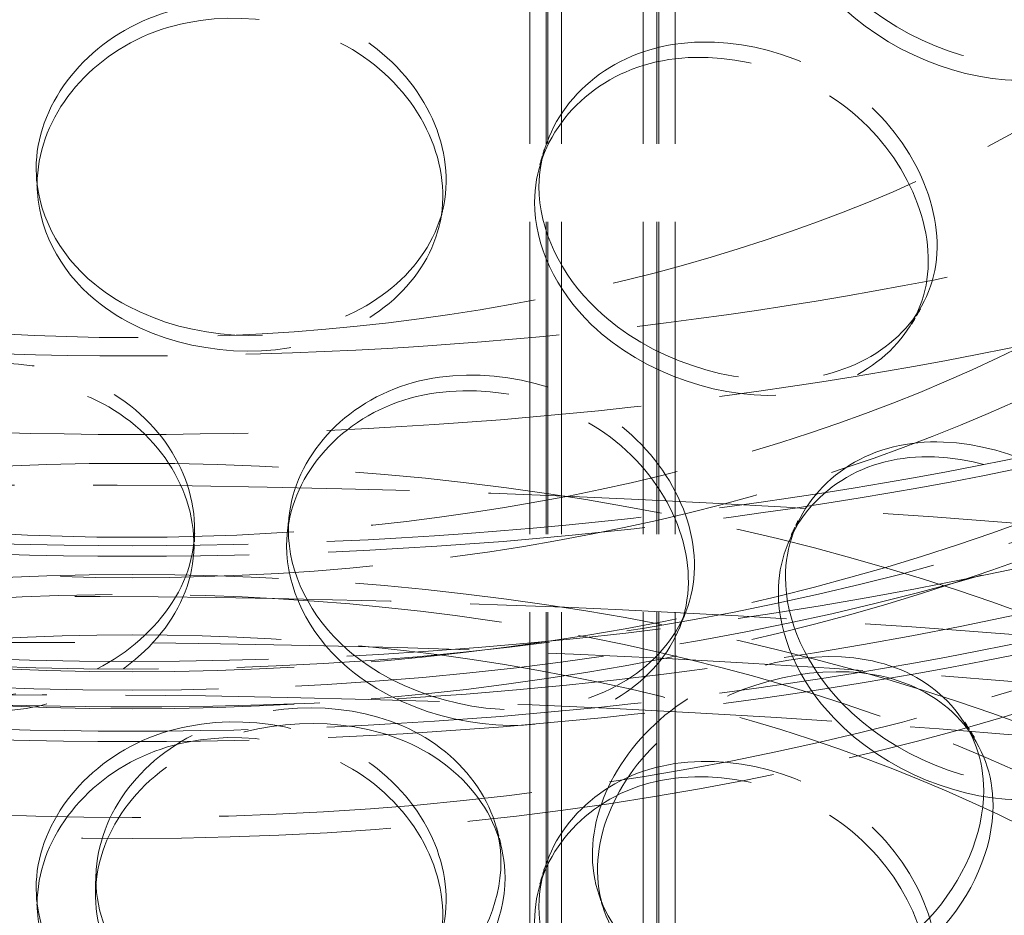
# Model space of a CAD drawing. Units: millimetres. Extents: x 0 to 6726, y 0 to 4158.
# Drawn here: x 4536 to 4631, y 2669 to 2755 of the extents above; entities that cross this region are included whole.
import ezdxf

# ---------------------------------------------------------------- set-up
doc = ezdxf.new("R2010")
doc.units = ezdxf.units.MM
doc.header["$LTSCALE"] = 14
doc.linetypes.add('DASHED', pattern=[0.2068, 0.1655, -0.0413])
doc.layers.add('Hidden (ISO)', color=1, linetype='DASHED', lineweight=18, true_color=0xff0000)

msp = doc.modelspace()

# ---------------------------------------------------------------- linework, layer by layer
at = {"layer": 'Hidden (ISO)', "ltscale": 12.98250770568848}
for p, q in [((4584.799048724567, 2329.564184840749), (4584.799048724567, 3035.425479052768)), ((4586.374048724567, 2329.564184840749), (4586.374048724567, 3035.425479052768)), ((4586.549048724567, 2329.564184840749), (4586.549048724567, 3035.425479052768)), ((4587.861548724566, 2329.564184840749), (4587.861548724566, 3035.425479052768)), ((4595.736548724567, 2329.564184840749), (4595.736548724567, 3035.425479052768)), ((4597.049048724567, 2329.564184840749), (4597.049048724567, 3035.425479052768)), ((4597.224048724567, 2329.564184840749), (4597.224048724567, 3035.425479052768)), ((4598.799048724566, 2329.564184840749), (4598.799048724566, 3035.425479052768))]:
    msp.add_line(p, q, dxfattribs=at)
at = {"layer": 'Hidden (ISO)', "ltscale": 13.11167144775391}
for centre, major_axis in [((4546.505715831625, 2861.533934663707), (-253.7499999999983, 1.459499188172231e-11)), ((4546.505715831626, 2850.81741703903), (-253.7499999999976, -3.574918139293005e-13)), ((4546.505715831626, 2832.956554331237), (-253.7499999999976, -3.574918139293005e-13))]:
    msp.add_ellipse(centre, major_axis=major_axis, ratio=0.577350269189627, dxfattribs=at)
at = {"layer": 'Hidden (ISO)', "ltscale": 13.05515575408936}
msp.add_ellipse((4546.505715831625, 2861.533934663707), major_axis=(-240.6249999999984, 1.383337888682945e-11), ratio=0.577350269189627, dxfattribs=at)
at = {"layer": 'Hidden (ISO)', "ltscale": 13.20209693908691}
for centre in [(4546.505715831626, 2850.81741703903), (4546.505715831626, 2832.956554331237)]:
    msp.add_ellipse(centre, major_axis=(-255.4999999999975, -3.730349362740526e-13), ratio=0.5773502691896272, dxfattribs=at)
at = {"layer": 'Hidden (ISO)', "ltscale": 12.86679363250732}
for centre, major_axis, ratio in [((4546.505715831627, 2796.52039440734), (183.7937499999998, 1.121436277173871e-11), 0.5773502691896282), ((4546.505715831627, 2782.231704241105), (-183.7937499999998, -2.40918396343659e-13), 0.577350269189628)]:
    msp.add_ellipse(centre, major_axis=major_axis, ratio=ratio, dxfattribs=at)
at = {"layer": 'Hidden (ISO)', "ltscale": 13.04249572753906}
for centre, major_axis in [((4546.505715831627, 2796.52039440734), (-180.2937499999998, -2.642330798607873e-13)), ((4546.505715831627, 2782.231704241105), (180.2937499999998, 1.105115998711881e-11))]:
    msp.add_ellipse(centre, major_axis=major_axis, ratio=0.5773502691896282, dxfattribs=at)
at = {"layer": 'Hidden (ISO)', "ltscale": 12.83537197113037}
for centre, major_axis in [((4546.505715831627, 2784.37500776604), (159.6875000000001, -9.419132140919826e-12)), ((4546.505715831627, 2780.802835224481), (159.6875000000001, -9.419132140919826e-12)), ((4546.505715831627, 2620.055070854335), (-159.6875000000001, -1.243449787580175e-13)), ((4546.505715831627, 2609.338553229658), (-159.6875000000001, -1.243449787580175e-13))]:
    msp.add_ellipse(centre, major_axis=major_axis, ratio=0.5773502691896272, dxfattribs=at)
at = {"layer": 'Hidden (ISO)', "ltscale": 13.29252243041992}
msp.add_ellipse((4546.505715831627, 2795.091525390716), major_axis=(122.5000000000001, 7.437384041963925e-12), ratio=0.5773502691896271, dxfattribs=at)
at = {"layer": 'Hidden (ISO)', "ltscale": 13.00355434417725}
for centre in [(4546.505715831627, 2780.802835224481), (4546.505715831627, 2620.055070854335)]:
    msp.add_ellipse(centre, major_axis=(137.8125000000001, -8.105738302788268e-12), ratio=0.5773502691896272, dxfattribs=at)
at = {"layer": 'Hidden (ISO)', "ltscale": 12.92999839782715}
for centre, major_axis in [((4546.505715831627, 2780.802835224481), (131.0750000000001, -7.709388682997089e-12)), ((4546.505715831627, 2620.055070854335), (-131.0750000000001, -1.088018564132654e-13))]:
    msp.add_ellipse(centre, major_axis=major_axis, ratio=0.5773502691896271, dxfattribs=at)
at = {"layer": 'Hidden (ISO)', "ltscale": 13.06600761413574}
msp.add_ellipse((4537.843657756795, 2311.062146006439), major_axis=(-656.25, 3.913758206408603e-11), ratio=0.5773502691896261, start_param=2.356211943497172, end_param=8.63937979738359, dxfattribs=at)
at = {"layer": 'Hidden (ISO)', "ltscale": 13.15926361083984}
msp.add_ellipse((4537.843657762093, 2300.345628384822), major_axis=(-691.25, -1.918604164430349e-13), ratio=0.5773502691896263, start_param=3.14159265358979, end_param=6.283185307179584, dxfattribs=at)
at = {"layer": 'Hidden (ISO)', "ltscale": 13.15021705627441}
msp.add_ellipse((4537.843657762093, 2311.062146009498), major_axis=(-691.25, 3.108624468950438e-14), ratio=0.577350269189626, start_param=3.418061435344859, end_param=6.006716525424519, dxfattribs=at)
at = {"layer": 'Hidden (ISO)', "ltscale": 13.11989212036133}
msp.add_ellipse((4537.843657762093, 2311.062146009498), major_axis=(-665, 0), ratio=0.577350269189626, start_param=3.141592653589793, end_param=6.283185307179586, dxfattribs=at)
at = {"layer": 'Hidden (ISO)', "ltscale": 12.93899059295654}
msp.add_open_spline([(4740.801334004237, 2744.34121733845), (4756.772982908196, 2756.416109171819), (4769.409095175071, 2770.022302872283), (4786.575732158017, 2798.877449278949), (4791.16219393863, 2814.116265087431), (4791.807480433894, 2844.493216615267), (4787.9761650002, 2859.60283421015), (4772.418474234321, 2888.419741725581), (4760.613281283893, 2902.111485797507), (4730.158055371318, 2926.726034851879), (4711.443237863858, 2937.620310099144), (4669.063536217266, 2955.432715351205), (4645.401198634298, 2962.344351200224), (4595.545886846367, 2971.494851223338), (4569.363578057541, 2973.735479228704), (4517.11038818913, 2973.330906272608), (4491.048677195711, 2970.687354565365), (4441.655932351343, 2960.775466764302), (4418.334405560416, 2953.50755941332), (4376.775343155568, 2935.04870924464), (4358.547600652497, 2923.858329451307), (4329.076676559554, 2898.641040755086), (4317.827330006898, 2884.616247551828), (4303.608987086596, 2855.233260440459), (4300.567451502629, 2839.890542207062), (4302.941804797271, 2809.587191494594), (4308.267428623131, 2794.65011582284), (4326.668750356791, 2766.402489836205), (4339.844453580266, 2753.112535519463), (4372.755017332772, 2729.55598033676), (4392.536472966436, 2719.314390494625), (4436.636200836258, 2702.971747207275), (4460.948028554667, 2696.874458477056), (4511.630141698102, 2689.427164460016), (4537.99000042274, 2688.075122536409), (4590.111653684387, 2690.244190097177), (4615.864391681312, 2693.763888192218), (4664.183664836103, 2705.331327456514), (4686.740449814839, 2713.378767969929), (4719.154313617918, 2729.605808508373), (4730.648620778028, 2736.665559379847), (4740.801334004237, 2744.34121733845)], degree=3, knots=[0, 0, 0, 0, 0.3213383325977648, 0.3213383325977648, 0.6399289964799126, 0.6399289964799126, 0.954348917101049, 0.954348917101049, 1.272482985550277, 1.272482985550277, 1.593724012888962, 1.593724012888962, 1.915189979519091, 1.915189979519091, 2.236398836309565, 2.236398836309565, 2.557505774162728, 2.557505774162728, 2.87873249563201, 2.87873249563201, 3.200216285585489, 3.200216285585489, 3.521353522334545, 3.521353522334545, 3.838991684225898, 3.838991684225898, 4.153522535844973, 4.153522535844973, 4.47254315558261, 4.47254315558261, 4.793943182058607, 4.793943182058607, 5.115363199961284, 5.115363199961284, 5.436537482749564, 5.436537482749564, 5.757649922487186, 5.757649922487186, 6.078919864139157, 6.078919864139157, 6.283185307179586, 6.283185307179586, 6.283185307179586, 6.283185307179586], dxfattribs=at)
at = {"layer": 'Hidden (ISO)', "ltscale": 13.08545780181885}
msp.add_open_spline([(4738.162906716937, 2747.831106512856), (4753.629536276343, 2759.524193437043), (4765.784920558565, 2772.611231527622), (4782.40148589146, 2800.296111966576), (4786.802913934296, 2814.890588266075), (4787.427501050928, 2844.317611264653), (4783.533288839432, 2859.170308429422), (4767.696280882524, 2887.356202400998), (4755.851619435069, 2900.692123492317), (4725.469513227442, 2924.482326407011), (4707.005057763995, 2934.954497131696), (4665.255175436944, 2952.046478228202), (4641.980217653078, 2958.665516320467), (4592.955205892691, 2967.367506327504), (4567.21168135999, 2969.445550249503), (4515.879080209619, 2968.837293619578), (4490.298867955286, 2966.149610769658), (4441.917395674756, 2956.287267661027), (4419.123571235117, 2949.115662265304), (4378.645819626437, 2931.046650262764), (4360.966156555713, 2920.155033572797), (4332.467619079434, 2895.79923853794), (4321.663982418432, 2882.341946422575), (4307.866881336737, 2854.144689325369), (4304.948938459455, 2839.403689402927), (4307.347086639267, 2809.962963192674), (4312.760598768241, 2795.247202467875), (4331.458170717447, 2767.644474956297), (4344.620830339807, 2754.749269099869), (4377.331475824353, 2732.031011879808), (4396.825314055714, 2722.193398756372), (4440.239131383768, 2706.52315896717), (4464.151360987777, 2700.693186199342), (4513.984305390427, 2693.647695230239), (4539.897929869015, 2692.436713141899), (4591.083197904467, 2694.766322074675), (4616.34592701835, 2698.307455545209), (4663.637134879827, 2709.77243292316), (4685.658813044165, 2717.69253831036), (4717.193137837773, 2733.540890124234), (4728.340811362627, 2740.405402398428), (4738.162906716937, 2747.831106512856)], degree=3, knots=[0, 0, 0, 0, 0.3186146922424272, 0.3186146922424272, 0.6399392049272363, 0.6399392049272363, 0.9658818439681665, 0.9658818439681665, 1.287532616019305, 1.287532616019305, 1.606192425903193, 1.606192425903193, 1.924719990106444, 1.924719990106444, 2.243509899991522, 2.243509899991522, 2.562396918287459, 2.562396918287459, 2.881158977025303, 2.881158977025303, 3.199655779270559, 3.199655779270559, 3.518458885865756, 3.518458885865756, 3.840779971911453, 3.840779971911453, 4.166584078377698, 4.166584078377698, 4.487317677762005, 4.487317677762005, 4.80584972846717, 4.80584972846717, 5.124426661126517, 5.124426661126517, 5.443250409889631, 5.443250409889631, 5.762130990797385, 5.762130990797385, 6.080848794465598, 6.080848794465598, 6.283185307179586, 6.283185307179586, 6.283185307179586, 6.283185307179586], dxfattribs=at)
at = {"layer": 'Hidden (ISO)', "ltscale": 14.2554931640625}
for points, knots in [([(4609.436168155478, 2770.576771825513), (4609.436167241663, 2766.4274187645), (4611.440642489875, 2761.999170983025), (4614.866567544969, 2758.446916739532), (4619.771562996813, 2753.361052154662), (4627.516062647822, 2750.241310858358), (4634.001450883799, 2750.605045924351), (4640.430478430625, 2750.965619983131), (4645.351439207157, 2754.784728904962), (4646.398803986656, 2760.323250917993), (4647.458209619625, 2765.925445620145), (4644.522735220106, 2773.053622264991), (4639.005308163185, 2777.833969987106), (4633.608268372989, 2782.510013113922), (4625.936394359135, 2784.649506422786), (4619.839993380468, 2783.142339737601), (4613.662908723849, 2781.615226242508), (4609.436166855276, 2776.480737704417), (4609.436168155478, 2770.576771825513)], [-1, -1, -1, -1, -0.8767525983651194, -0.8767525983651194, -0.8767525983651194, -0.7002957480987363, -0.7002957480987363, -0.7002957480987363, -0.525372380381843, -0.525372380381843, -0.525372380381843, -0.3484380355150495, -0.3484380355150495, -0.3484380355150495, -0.1753643021159971, -0.1753643021159971, -0.1753643021159971, 0, 0, 0, 0]), ([(4537.26551064542, 2740.659430520753), (4537.265509699363, 2736.510077295658), (4539.335289635583, 2732.440970332616), (4542.908045249928, 2729.505641586092), (4548.023262236872, 2725.303046982027), (4556.182291123623, 2723.585183084027), (4563.12760908378, 2725.132819157396), (4570.012569376718, 2726.667005637293), (4575.382493391004, 2731.39324399029), (4576.524756473552, 2737.12477913269), (4577.680151391966, 2742.922205907155), (4574.457342938225, 2749.507537137265), (4568.505706156582, 2753.276900326274), (4562.683930862544, 2756.964018054244), (4554.512906861889, 2757.706978474624), (4548.112140077453, 2755.098201100875), (4541.62666144245, 2752.454897495117), (4537.265509299284, 2746.563396166614), (4537.265510645419, 2740.659430520753)], [-1, -1, -1, -1, -0.8767525983609668, -0.8767525983609668, -0.8767525983609668, -0.7002957480996486, -0.7002957480996486, -0.7002957480996486, -0.5253723803812141, -0.5253723803812141, -0.5253723803812141, -0.3484380355163437, -0.3484380355163437, -0.3484380355163437, -0.1753643021228214, -0.1753643021228214, -0.1753643021228214, 0, 0, 0, 0]), ([(4585.696754237563, 2738.90686739541), (4585.696753303447, 2734.757514279504), (4587.743938855946, 2730.447504438219), (4591.254761651928, 2727.097682437596), (4596.281307640285, 2722.301645919257), (4604.245638710652, 2719.640328933245), (4610.953232989996, 2720.389069351781), (4617.602535518729, 2721.131302908404), (4622.725885484707, 2725.243530797078), (4623.81610395287, 2730.8444330185), (4624.918855934604, 2736.509725071913), (4621.856056517381, 2743.462856572077), (4616.135083037055, 2747.915238699106), (4610.538938095689, 2752.27047226257), (4602.619386029151, 2753.954967432726), (4596.357352232336, 2752.087149657121), (4590.012442666778, 2750.194611983947), (4585.696752908456, 2744.810833197313), (4585.696754237562, 2738.90686739541)], [-1, -1, -1, -1, -0.8767525983364568, -0.8767525983364568, -0.8767525983364568, -0.7002957480743246, -0.7002957480743246, -0.7002957480743246, -0.5253723803515817, -0.5253723803515817, -0.5253723803515817, -0.3484380355016476, -0.3484380355016476, -0.3484380355016476, -0.1753643021080626, -0.1753643021080626, -0.1753643021080626, 0, 0, 0, 0]), ([(4513.067361814, 2704.763886127703), (4513.067360876425, 2700.614532846648), (4515.116794580507, 2696.665635190535), (4518.665953968209, 2693.938142343511), (4523.747387557503, 2690.033112376286), (4531.879298202105, 2688.790660229275), (4538.837710577059, 2690.744043114956), (4545.73565148848, 2692.680450300496), (4551.147246921413, 2697.721321276185), (4552.298170412797, 2703.519777533594), (4553.462325303016, 2709.384894770602), (4550.208463870631, 2715.781220021871), (4544.232061463157, 2719.202492176579), (4538.38606091551, 2722.549114028056), (4530.213806396795, 2722.815135310984), (4523.841353609722, 2719.83360235341), (4517.384563698281, 2716.812609877773), (4513.06736047996, 2710.667851694867), (4513.067361814, 2704.763886127703)], [-1, -1, -1, -1, -0.8767525983317244, -0.8767525983317244, -0.8767525983317244, -0.7002957480700239, -0.7002957480700239, -0.7002957480700239, -0.5253723803631025, -0.5253723803631025, -0.5253723803631025, -0.3484380355049306, -0.3484380355049306, -0.3484380355049306, -0.175364302108897, -0.175364302108897, -0.175364302108897, 0, 0, 0, 0]), ([(4561.55784892864, 2705.839749779425), (4561.557847983737, 2701.690396608085), (4563.626875982687, 2697.500508523651), (4567.186809167177, 2694.357029469911), (4572.283667911011, 2689.856420084624), (4580.386646492459, 2687.663988750867), (4587.248073374227, 2688.808708302363), (4594.049871635807, 2689.943479770387), (4599.323386244259, 2694.359115057538), (4600.445345328154, 2700.024574341009), (4601.580202826426, 2705.755165626645), (4598.42129884507, 2712.5267317302), (4592.555095324772, 2716.640970063359), (4586.816889184263, 2720.665437947086), (4578.730386521666, 2721.882835041999), (4572.366551555249, 2719.646561760083), (4565.918493518918, 2717.380692204541), (4561.557847584224, 2711.743715502691), (4561.557848928641, 2705.839749779425)], [-1, -1, -1, -1, -0.8767525983187325, -0.8767525983187325, -0.8767525983187325, -0.7002957480467578, -0.7002957480467578, -0.7002957480467578, -0.5253723803412667, -0.5253723803412667, -0.5253723803412667, -0.3484380354856329, -0.3484380354856329, -0.3484380354856329, -0.1753643020898434, -0.1753643020898434, -0.1753643020898434, 0, 0, 0, 0]), ([(4609.436168155478, 2701.276624519272), (4609.436167241686, 2697.127271457658), (4611.440642490472, 2692.699023675515), (4614.866567546454, 2689.146769431753), (4619.77156299861, 2684.060904847488), (4627.516062649267, 2680.941163551863), (4634.001450884781, 2681.304898618165), (4640.430478430982, 2681.665472677244), (4645.351439206983, 2685.484581598795), (4646.398803986575, 2691.023103611329), (4647.458209619691, 2696.62529831325), (4644.52273522061, 2703.753474957876), (4639.005308164064, 2708.533822680104), (4633.60826837421, 2713.209865807054), (4625.936394360653, 2715.349359116352), (4619.839993381876, 2713.842192431709), (4613.662908724536, 2712.315078937013), (4609.436166855216, 2707.180590398625), (4609.436168155479, 2701.276624519272)], [-1, -1, -1, -1, -0.8767525983473164, -0.8767525983473164, -0.8767525983473164, -0.7002957480898329, -0.7002957480898329, -0.7002957480898329, -0.5253723803863087, -0.5253723803863087, -0.5253723803863087, -0.348438035524447, -0.348438035524447, -0.348438035524447, -0.1753643021293259, -0.1753643021293259, -0.1753643021293259, 0, 0, 0, 0]), ([(4629.433388144461, 2679.32348699526), (4629.433389033216, 2675.174133979148), (4627.494409165784, 2670.627114838575), (4624.112194613091, 2666.995594610881), (4619.269780745664, 2661.79624263706), (4611.464034838803, 2658.787567204073), (4604.708818758938, 2659.640616463135), (4598.012308283156, 2660.486252373538), (4592.692899970995, 2665.027918431969), (4591.562005285197, 2670.717916171437), (4590.418109458386, 2676.473328015252), (4593.629080405148, 2683.101910664526), (4599.459230739334, 2687.315156282691), (4605.162170354563, 2691.436471166054), (4613.066199389942, 2693.154967348581), (4619.168289125298, 2691.63748449575), (4625.351137827764, 2690.09991830211), (4629.433389409051, 2685.227452939119), (4629.433388144461, 2679.32348699526)], [-1, -1, -1, -1, -0.876752598349535, -0.876752598349535, -0.876752598349535, -0.7002957480881044, -0.7002957480881044, -0.7002957480881044, -0.525372380378072, -0.525372380378072, -0.525372380378072, -0.3484380355197171, -0.3484380355197171, -0.3484380355197171, -0.1753643021254673, -0.1753643021254673, -0.1753643021254673, 0, 0, 0, 0]), ([(4537.265510645419, 2671.359283214513), (4537.26550969937, 2667.209929989525), (4539.335289635466, 2663.140823026593), (4542.908045249642, 2660.205494280087), (4548.023262236441, 2656.002899675967), (4556.182291123052, 2654.285035777834), (4563.127609083236, 2655.832671851034), (4570.01256937624, 2657.366858330774), (4575.382493390708, 2662.093096683621), (4576.524756473456, 2667.824631825965), (4577.680151392029, 2673.622058600149), (4574.457342938907, 2680.207389830031), (4568.505706157804, 2683.976753019258), (4562.68393086387, 2687.66387074771), (4554.512906862957, 2688.40683116854), (4548.112140078181, 2685.798053794932), (4541.626661442801, 2683.154750189303), (4537.265509299257, 2677.26324886059), (4537.26551064542, 2671.359283214513)], [-1, -1, -1, -1, -0.8767525983642583, -0.8767525983642583, -0.8767525983642583, -0.7002957481042564, -0.7002957481042564, -0.7002957481042564, -0.5253723803861432, -0.5253723803861432, -0.5253723803861432, -0.3484380355284749, -0.3484380355284749, -0.3484380355284749, -0.175364302129398, -0.175364302129398, -0.175364302129398, 0, 0, 0, 0]), ([(4582.425821568282, 2672.369148469501), (4582.425822504432, 2668.219795346357), (4580.379682817985, 2663.905964161545), (4576.835024904512, 2660.679767591008), (4571.760036204918, 2656.060729156884), (4563.635654231209, 2653.984199901946), (4556.679932092519, 2655.639540188068), (4549.784658038082, 2657.280494886743), (4544.371900153203, 2662.45015010989), (4543.220750329654, 2668.273680930976), (4542.056366505278, 2674.164160997177), (4545.31154675276, 2680.414378942392), (4551.287035961105, 2683.936821457134), (4557.132143235032, 2687.38240618619), (4565.299775839578, 2688.160474389497), (4571.6655988251, 2685.913435736639), (4578.115671192389, 2683.636658333939), (4582.425822900299, 2678.273114261199), (4582.425821568282, 2672.369148469501)], [-1, -1, -1, -1, -0.8767525983421579, -0.8767525983421579, -0.8767525983421579, -0.7002957480800666, -0.7002957480800666, -0.7002957480800666, -0.5253723803721511, -0.5253723803721511, -0.5253723803721511, -0.3484380355129598, -0.3484380355129598, -0.3484380355129598, -0.1753643021189203, -0.1753643021189203, -0.1753643021189203, 0, 0, 0, 0]), ([(4585.696754237562, 2669.606720089169), (4585.696753303461, 2665.457366972579), (4587.743938856644, 2661.14735713057), (4591.254761653662, 2657.797535129701), (4596.281307642564, 2653.001498611907), (4604.245638712881, 2650.340181626649), (4610.953232991856, 2651.088922045749), (4617.602535519565, 2651.831155602857), (4622.72588548455, 2655.943383491111), (4623.816103952778, 2661.544285711783), (4624.91885593476, 2667.209577765386), (4621.856056517421, 2674.162709265957), (4616.135083036752, 2678.615091393101), (4610.538938095444, 2682.970324956373), (4602.619386029138, 2684.654820126438), (4596.357352232454, 2682.787002350916), (4590.012442666836, 2680.89446467777), (4585.696752908471, 2675.510685891118), (4585.696754237561, 2669.606720089169)], [-1, -1, -1, -1, -0.8767525983161616, -0.8767525983161616, -0.8767525983161616, -0.7002957480580021, -0.7002957480580021, -0.7002957480580021, -0.5253723803565414, -0.5253723803565414, -0.5253723803565414, -0.3484380354985309, -0.3484380354985309, -0.3484380354985309, -0.1753643021091592, -0.1753643021091592, -0.1753643021091592, 0, 0, 0, 0])]:
    msp.add_open_spline(points, degree=3, knots=knots, dxfattribs=at)
at = {"layer": 'Hidden (ISO)', "ltscale": 14.17749691009521}
for points, knots in [([(4608.749654130127, 2769.113975018821), (4608.74965284411, 2775.017940895506), (4612.930284801388, 2780.159330977329), (4619.039983079935, 2781.698893800611), (4625.069877866108, 2783.218347203684), (4632.658058708901, 2781.096766951023), (4637.996221701385, 2776.434878673358), (4643.453458644959, 2771.669001540813), (4646.356909687393, 2764.549712501704), (4645.309061206783, 2758.944472996098), (4644.273122224879, 2753.40294078584), (4639.405844656819, 2749.569623446824), (4633.046951955957, 2749.193243672293), (4626.632313409827, 2748.813564328219), (4618.972299209557, 2751.917108827196), (4614.120812799006, 2756.993819488959), (4610.732261471784, 2760.539680117038), (4608.749653226281, 2764.96462195625), (4608.749654130127, 2769.113975018821)], [0, 0, 0, 0, 0.1753643021159971, 0.1753643021159971, 0.1753643021159971, 0.3484380355150495, 0.3484380355150495, 0.3484380355150495, 0.525372380381843, 0.525372380381843, 0.525372380381843, 0.7002957480987363, 0.7002957480987363, 0.7002957480987363, 0.8767525983651194, 0.8767525983651194, 0.8767525983651194, 1, 1, 1, 1]), ([(4537.366312883815, 2739.145003906625), (4537.366311552364, 2745.048969552812), (4541.679887490332, 2750.939114103699), (4548.094615449316, 2753.582690418255), (4554.425555687014, 2756.19173693874), (4562.507441244024, 2755.451454670324), (4568.265706262128, 2751.767703514428), (4574.152416097063, 2748.001781992808), (4577.340066640399, 2741.419416418459), (4576.197276030184, 2735.621074644965), (4575.067473999447, 2729.888634903112), (4569.756130974408, 2725.158084090361), (4562.946279339211, 2723.620894939307), (4556.076728484073, 2722.070229871575), (4548.006707185179, 2723.787190180228), (4542.947292565364, 2727.990266533701), (4539.413512466813, 2730.925931761142), (4537.366311948079, 2734.995650681759), (4537.366312883815, 2739.145003906625)], [0, 0, 0, 0, 0.1753643021228214, 0.1753643021228214, 0.1753643021228214, 0.3484380355163437, 0.3484380355163437, 0.3484380355163437, 0.5253723803812141, 0.5253723803812141, 0.5253723803812141, 0.7002957480996486, 0.7002957480996486, 0.7002957480996486, 0.8767525983609668, 0.8767525983609668, 0.8767525983609668, 1, 1, 1, 1]), ([(4585.26921563677, 2737.41155965174), (4585.269214322162, 2743.315525452262), (4589.537823828576, 2748.703486252641), (4595.813516198873, 2750.604486808425), (4602.007236899724, 2752.480656926389), (4609.840393852808, 2750.809111196382), (4615.375489940268, 2746.464532741384), (4621.034052800809, 2742.02304339744), (4624.063439860754, 2735.07688991963), (4622.972717900639, 2729.409241397508), (4621.894392724855, 2723.806009490218), (4616.826933849416, 2719.682770845805), (4610.250169166449, 2718.92889513158), (4603.615748642881, 2718.168410493346), (4595.738301184191, 2720.818531674493), (4590.766590242979, 2725.608576030442), (4587.294067332044, 2728.954212767393), (4585.269214712845, 2733.262206534864), (4585.269215636771, 2737.41155965174)], [0, 0, 0, 0, 0.1753643021080626, 0.1753643021080626, 0.1753643021080626, 0.3484380355016476, 0.3484380355016476, 0.3484380355016476, 0.5253723803515817, 0.5253723803515817, 0.5253723803515817, 0.7002957480743246, 0.7002957480743246, 0.7002957480743246, 0.8767525983364568, 0.8767525983364568, 0.8767525983364568, 1, 1, 1, 1]), ([(4513.432143857828, 2703.263046467102), (4513.432142538342, 2709.167012035445), (4517.702248994281, 2715.307650638683), (4524.088601197597, 2718.324795580902), (4530.391536317902, 2721.302531260669), (4538.47463896914, 2721.033985157301), (4544.256864965359, 2717.68701537743), (4550.16807025566, 2714.265387533379), (4553.386435017874, 2707.86996605447), (4552.234979999183, 2702.004672259845), (4551.096612036798, 2696.206041451514), (4545.744052190405, 2691.164290371951), (4538.921361543473, 2689.229268377488), (4532.0388591217, 2687.277282826293), (4523.995660229585, 2688.524017693955), (4518.969660461265, 2692.432775570254), (4515.459219175974, 2695.16287219892), (4513.432142930482, 2699.113693186875), (4513.432143857829, 2703.263046467102)], [0, 0, 0, 0, 0.175364302108897, 0.175364302108897, 0.175364302108897, 0.3484380355049306, 0.3484380355049306, 0.3484380355049306, 0.5253723803631025, 0.5253723803631025, 0.5253723803631025, 0.7002957480700239, 0.7002957480700239, 0.7002957480700239, 0.8767525983317244, 0.8767525983317244, 0.8767525983317244, 1, 1, 1, 1]), ([(4561.39364384031, 2704.327173424441), (4561.393642510559, 2710.231139147177), (4565.706717762329, 2715.869535703691), (4572.084433347355, 2718.139795430403), (4578.378844659592, 2720.38040154007), (4586.377130929507, 2719.170858269948), (4592.052738457573, 2715.153437141821), (4597.854947030378, 2711.046402750364), (4600.979390241028, 2704.279833955744), (4599.856913006373, 2698.547598556657), (4598.747193476122, 2692.880513846183), (4593.531208117944, 2688.457177702188), (4586.803611291944, 2687.315046308313), (4580.017036339797, 2686.162902309466), (4572.002453888326, 2688.349252954556), (4566.96119723988, 2692.847093018901), (4563.44009969013, 2695.988637822938), (4561.393642905714, 2700.177820252729), (4561.393643840309, 2704.327173424441)], [0, 0, 0, 0, 0.1753643020898434, 0.1753643020898434, 0.1753643020898434, 0.3484380354856329, 0.3484380354856329, 0.3484380354856329, 0.5253723803412667, 0.5253723803412667, 0.5253723803412667, 0.7002957480467578, 0.7002957480467578, 0.7002957480467578, 0.8767525983187325, 0.8767525983187325, 0.8767525983187325, 1, 1, 1, 1]), ([(4608.749654130128, 2699.813827712581), (4608.74965284405, 2705.717793589714), (4612.930284802068, 2710.859183671836), (4619.039983081329, 2712.398746494721), (4625.069877867609, 2713.918199897253), (4632.658058710108, 2711.796619644158), (4637.996221702256, 2707.134731366358), (4643.453458645458, 2702.368854233699), (4646.356909687458, 2695.24956519481), (4645.309061206704, 2689.644325689434), (4644.273122224706, 2684.102793479672), (4639.405844657171, 2680.269476140938), (4633.04695195693, 2679.89309636611), (4626.632313411256, 2679.513417021727), (4618.972299211334, 2682.616961520026), (4614.120812800474, 2687.693672181182), (4610.732261472375, 2691.239532809529), (4608.749653226304, 2695.664474649408), (4608.749654130127, 2699.813827712581)], [0, 0, 0, 0, 0.1753643021293259, 0.1753643021293259, 0.1753643021293259, 0.348438035524447, 0.348438035524447, 0.348438035524447, 0.5253723803863087, 0.5253723803863087, 0.5253723803863087, 0.7002957480898329, 0.7002957480898329, 0.7002957480898329, 0.8767525983473164, 0.8767525983473164, 0.8767525983473164, 1, 1, 1, 1]), ([(4628.528722628321, 2680.746184585978), (4628.528723879116, 2686.650150526913), (4624.491005951441, 2691.532375868276), (4618.375606507548, 2693.082277360664), (4612.340085023852, 2694.611934391369), (4604.522281759768, 2692.906758569117), (4598.88155603125, 2688.793546954068), (4593.115007337073, 2684.588585357066), (4589.939065164277, 2677.963440197218), (4591.070482127523, 2672.206655009679), (4592.189039780384, 2666.515299535457), (4597.450418183685, 2661.967307501332), (4604.073875817912, 2661.11115745901), (4610.755398631452, 2660.247501894879), (4618.475990946601, 2663.241192158131), (4623.265578480929, 2668.430152164596), (4626.610896147593, 2672.054414057051), (4628.528723507381, 2676.596831567811), (4628.528722628321, 2680.746184585978)], [0, 0, 0, 0, 0.1753643021254673, 0.1753643021254673, 0.1753643021254673, 0.3484380355197171, 0.3484380355197171, 0.3484380355197171, 0.525372380378072, 0.525372380378072, 0.525372380378072, 0.7002957480881044, 0.7002957480881044, 0.7002957480881044, 0.876752598349535, 0.876752598349535, 0.876752598349535, 1, 1, 1, 1]), ([(4582.033965869336, 2673.86771157141), (4582.033967186822, 2679.771677361841), (4577.770835315726, 2685.139624190662), (4571.391127374262, 2687.420672769831), (4565.094749730401, 2689.671926810019), (4557.01621857245, 2688.896919752672), (4551.234876105147, 2685.452066690248), (4545.324574051803, 2681.930372162815), (4542.104904861565, 2675.679464092075), (4543.256586316948, 2669.789084153665), (4544.395178142422, 2663.965652322352), (4549.748887759465, 2658.796521914397), (4556.568940642401, 2657.153729288764), (4563.44878217594, 2655.49653496332), (4571.484534528117, 2657.568247915917), (4576.504159714626, 2662.183225075843), (4580.010148632679, 2665.406585023764), (4582.033966795275, 2669.718358447376), (4582.033965869336, 2673.86771157141)], [0, 0, 0, 0, 0.1753643021189203, 0.1753643021189203, 0.1753643021189203, 0.3484380355129598, 0.3484380355129598, 0.3484380355129598, 0.5253723803721511, 0.5253723803721511, 0.5253723803721511, 0.7002957480800666, 0.7002957480800666, 0.7002957480800666, 0.8767525983421579, 0.8767525983421579, 0.8767525983421579, 1, 1, 1, 1]), ([(4537.366312883815, 2669.844856600385), (4537.366311552338, 2675.748822246788), (4541.679887490679, 2681.638966797885), (4548.094615450037, 2684.282543112312), (4554.42555568807, 2686.891589632656), (4562.507441245336, 2686.15130736379), (4568.265706263336, 2682.467556207413), (4574.152416097737, 2678.701634685575), (4577.34006664046, 2672.119269111452), (4576.197276030091, 2666.32092733824), (4575.067473999155, 2660.588487596443), (4569.756130973935, 2655.857936783842), (4562.946279338674, 2654.320747632945), (4556.076728483509, 2652.770082565381), (4548.006707184751, 2654.487042874167), (4542.947292565081, 2658.690119227696), (4539.413512466697, 2661.625784455119), (4537.366311948085, 2665.695503375627), (4537.366312883813, 2669.844856600385)], [0, 0, 0, 0, 0.175364302129398, 0.175364302129398, 0.175364302129398, 0.3484380355284749, 0.3484380355284749, 0.3484380355284749, 0.5253723803861432, 0.5253723803861432, 0.5253723803861432, 0.7002957481042564, 0.7002957481042564, 0.7002957481042564, 0.8767525983642583, 0.8767525983642583, 0.8767525983642583, 1, 1, 1, 1]), ([(4585.269215636769, 2668.1114123455), (4585.269214322179, 2674.015378146067), (4589.537823828634, 2679.403338946464), (4595.81351619899, 2681.304339502221), (4602.007236899711, 2683.1805096201), (4609.840393852565, 2681.508963890185), (4615.37548993997, 2677.164385435378), (4621.034052800849, 2672.722896091319), (4624.063439860909, 2665.776742613103), (4622.972717900548, 2660.109094090791), (4621.8943927247, 2654.505862184251), (4616.826933850242, 2650.38262354026), (4610.250169168289, 2649.628747825551), (4603.615748645085, 2648.868263186754), (4595.738301186444, 2651.518384367146), (4590.766590244695, 2656.308428722549), (4587.294067332735, 2659.654065459745), (4585.269214712859, 2663.962059227938), (4585.26921563677, 2668.1114123455)], [0, 0, 0, 0, 0.1753643021091592, 0.1753643021091592, 0.1753643021091592, 0.3484380354985309, 0.3484380354985309, 0.3484380354985309, 0.5253723803565414, 0.5253723803565414, 0.5253723803565414, 0.7002957480580021, 0.7002957480580021, 0.7002957480580021, 0.8767525983161616, 0.8767525983161616, 0.8767525983161616, 1, 1, 1, 1])]:
    msp.add_open_spline(points, degree=3, knots=knots, dxfattribs=at)
at = {"layer": 'Hidden (ISO)', "ltscale": 0.3569200932979584}
for points in [[(4585.77998726698, 2741.034866601909), (4585.920677662032, 2741.520353506412), (4586.061387718241, 2742.00597877146), (4586.202116827017, 2742.491738135754)], [(4585.77998726698, 2671.734719295669), (4585.920677662032, 2672.220206200173), (4586.061387718243, 2672.705831465229), (4586.202116827019, 2673.191590829522)]]:
    msp.add_open_spline(points, degree=3, dxfattribs=at)
at = {"layer": 'Hidden (ISO)', "ltscale": 0.3568613827228546}
for points in [[(4537.395234596073, 2738.271929048409), (4537.361529333364, 2738.779918047585), (4537.327825186595, 2739.287872568668), (4537.294122121075, 2739.795793704482)], [(4537.395234596073, 2668.97178174218), (4537.361529333362, 2669.479770741355), (4537.327825186594, 2669.987725262446), (4537.294122121074, 2670.495646398259)]]:
    msp.add_open_spline(points, degree=3, dxfattribs=at)
at = {"layer": 'Hidden (ISO)', "ltscale": 0.3568918406963348}
msp.add_open_spline([(4576.479136225244, 2736.905823531221), (4576.368086133444, 2736.395122213793), (4576.257026841133, 2735.884325225584), (4576.145958101743, 2735.373429704501)], degree=3, dxfattribs=at)
at = {"layer": 'Hidden (ISO)', "ltscale": 0.3570132851600647}
msp.add_open_spline([(4622.440484975297, 2727.141681574453), (4622.154450084079, 2726.645112707084), (4621.868395335327, 2726.148401452119), (4621.582320775337, 2725.65154490177)], degree=3, dxfattribs=at)
at = {"layer": 'Hidden (ISO)', "ltscale": 0.3568675220012665}
msp.add_open_spline([(4561.471297465914, 2705.756002426663), (4561.525744460331, 2706.254928666043), (4561.580194705512, 2706.753913483252), (4561.634648093448, 2707.252954964111)], degree=3, dxfattribs=at)
at = {"layer": 'Hidden (ISO)', "ltscale": 0.3569991588592529}
msp.add_open_spline([(4609.976704729018, 2705.31975642221), (4610.201600762926, 2705.789004477228), (4610.426532920299, 2706.258428795242), (4610.65150035768, 2706.728024765622)], degree=3, dxfattribs=at)
at = {"layer": 'Hidden (ISO)', "ltscale": 0.356859415769577}
msp.add_open_spline([(4552.536823257766, 2705.501848998205), (4552.514803053232, 2704.994778966067), (4552.492782375425, 2704.487686818069), (4552.470761208902, 2703.98057182383)], degree=3, dxfattribs=at)
at = {"layer": 'Hidden (ISO)', "ltscale": 0.3569504022598267}
msp.add_open_spline([(4599.816277291591, 2697.877126236045), (4599.616664451292, 2697.369871297642), (4599.417032634667, 2696.862481760976), (4599.21738152621, 2696.354954205631)], degree=3, dxfattribs=at)
at = {"layer": 'Hidden (ISO)', "ltscale": 0.3570269346237183}
msp.add_open_spline([(4626.720758817488, 2687.31522698036), (4627.026655435224, 2686.821881245232), (4627.33253380898, 2686.32867931084), (4627.638393755722, 2685.835618460459)], degree=3, dxfattribs=at)
at = {"layer": 'Hidden (ISO)', "ltscale": 0.3569041192531586}
msp.add_open_spline([(4581.621362197334, 2677.132749138914), (4581.753336075158, 2676.621980466826), (4581.885297772139, 2676.111322998966), (4582.017247583685, 2675.600773606907)], degree=3, dxfattribs=at)
at = {"layer": 'Hidden (ISO)', "ltscale": 0.3568584322929382}
msp.add_open_spline([(4542.973977688502, 2671.159261093076), (4542.986850953822, 2671.665590976417), (4542.999724383732, 2672.171933910363), (4543.012597983664, 2672.678290328512)], degree=3, dxfattribs=at)
at = {"layer": 'Hidden (ISO)', "ltscale": 0.3569373786449432}
msp.add_open_spline([(4591.96757826684, 2669.186217634204), (4591.80689384734, 2669.668402716795), (4591.646232947209, 2670.150440805763), (4591.485596286278, 2670.632327365303)], degree=3, dxfattribs=at)

doc.saveas('drawing.dxf')
